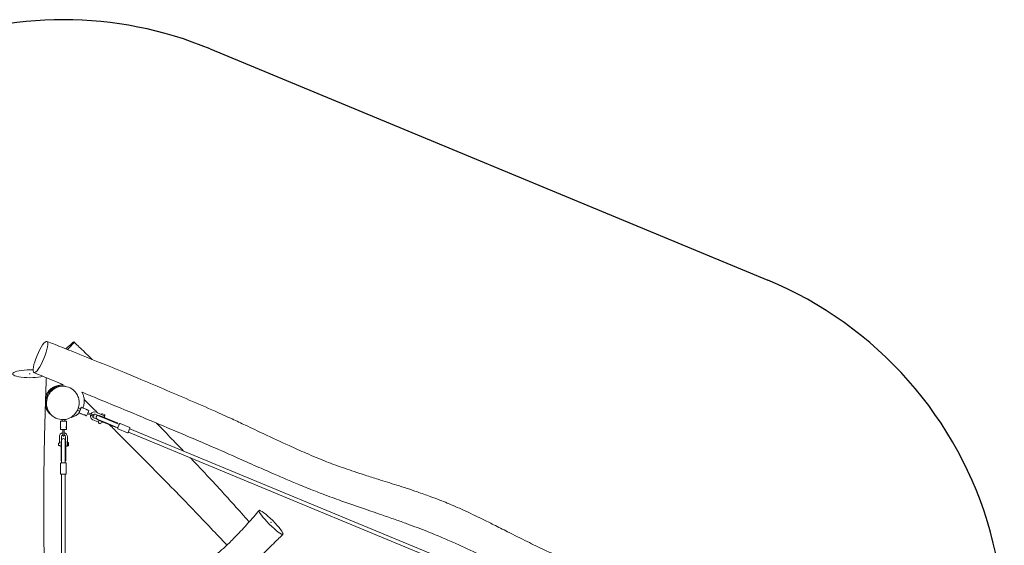
# Model space of a CAD drawing. Units: millimetres. Extents: x -4935 to 4175, y -6110 to 3450.
# Drawn here: x -194 to 4175, y 1120 to 3450 of the extents above; entities that cross this region are included whole.
import ezdxf

# ---------------------------------------------------------------- set-up
doc = ezdxf.new("R2010")
doc.units = ezdxf.units.MM
doc.header["$MEASUREMENT"] = 0

msp = doc.modelspace()

# ---------------------------------------------------------------- linework, layer by layer
msp.add_line((650.6, 3320.6, 300), (3125.4, 2295.5, 300))
at = {"color": 0, "linetype": 'Continuous', "lineweight": 0}
for p, q in [((2.6, 1826.4), (-2.6, 1826.4)), ((71.6, 1713.8), (61.9, 1717.9)), ((76.2, 1724.9), (66.4, 1729)), ((69.3, 1707), (74.4, 1719.2)), ((69.6, 1708.9), (69.4, 1708.5)), ((69.4, 1708.5), (69.9, 1708.3)), ((69.4, 1708.5), (69.4, 1708.5)), ((69.5, 1706.6), (75.4, 1704.1)), ((70.2, 1710.3), (69.6, 1709)), ((69.6, 1708.9), (69.6, 1709)), ((69.6, 1709), (70.1, 1709)), ((70, 1708.7), (69.6, 1708.8)), ((71.1, 1712.7), (70.2, 1710.5)), ((70.2, 1710.3), (70.2, 1710.5)), ((70.6, 1710.1), (70.2, 1710.3)), ((70.3, 1710.6), (70.8, 1710.6)), ((71.1, 1712.7), (71.2, 1712.9)), ((72.4, 1715.7), (71.2, 1712.9)), ((71.6, 1712.4), (71.2, 1712.6)), ((71.3, 1713), (71.9, 1713.2)), ((72.4, 1715.7), (72.5, 1716)), ((72.8, 1715.4), (72.4, 1715.5)), ((73.1, 1717.5), (72.5, 1716)), ((72.6, 1716), (73.2, 1716.3)), ((73.8, 1717.7), (73.2, 1717.5)), ((73.8, 1719), (73.9, 1719.3)), ((74.2, 1718.7), (73.8, 1718.9)), ((73.9, 1719.4), (74.6, 1719.7)), ((74.4, 1719.2), (79.4, 1731.4)), ((75.2, 1722.4), (74.5, 1720.9)), ((75, 1720.6), (74.6, 1720.8)), ((75.2, 1722.4), (75.3, 1722.7)), ((75.6, 1722.1), (75.2, 1722.3)), ((76.4, 1725.5), (75.3, 1722.7)), ((75.3, 1722.8), (75.9, 1723)), ((76.4, 1725.5), (76.6, 1725.8)), ((76.9, 1725.2), (76.5, 1725.4)), ((77.5, 1728), (76.6, 1725.8)), ((76.6, 1725.8), (77.2, 1726)), ((77.5, 1728), (77.6, 1728.2)), ((77.9, 1727.7), (77.5, 1727.9)), ((78.2, 1729.6), (77.6, 1728.2)), ((77.6, 1728.2), (78.1, 1728.3)), ((78.4, 1730.3), (78.2, 1729.7)), ((78.2, 1729.8), (78.7, 1729.7)), ((78.2, 1729.6), (78.2, 1729.7)), ((78.6, 1729.4), (78.2, 1729.6)), ((78.4, 1730.3), (78.5, 1730.2)), ((78.9, 1730.1), (78.5, 1730.2)), ((79.8, 1731.6), (85.8, 1729.1)), ((89.9, 1727.4), (99.8, 1723.3)), ((100.1, 1723.1), (108.8, 1719.5)), ((107.6, 1705.4), (102.6, 1693.3)), ((112.6, 1717.5), (107.6, 1705.4)), ((108.8, 1708.2), (124.7, 1701.6)), ((109.2, 1719.4), (112.4, 1718)), ((167.2, 1700.3), (144.8, 1709.6)), ((-13.5, 1669.2), (-13.5, 1662.7)), ((-13.2, 1669.5), (0, 1669.5)), ((-11.3, 1670), (-11.8, 1670)), ((-11.8, 1670), (-11.8, 1669.5)), ((-11.8, 1670), (-11.8, 1670)), ((-11.4, 1669.5), (-11.4, 1669.9)), ((-11.3, 1670), (-11.2, 1670)), ((-9.8, 1670), (-11.2, 1670)), ((-11.2, 1670), (-11.1, 1669.5)), ((-9.8, 1670), (-9.6, 1670)), ((-9.8, 1669.5), (-9.8, 1669.9)), ((-7.3, 1670), (-9.6, 1670)), ((-9.5, 1670), (-9.3, 1669.5)), ((-7.3, 1670), (-7, 1670)), ((-7.3, 1669.5), (-7.3, 1669.9)), ((-4, 1670), (-7, 1670)), ((-6.9, 1670), (-6.5, 1669.5)), ((-6, 1670), (-6, 1676.9)), ((-4.1, 1669.5), (-4.1, 1669.9)), ((-4, 1670), (-3.7, 1670)), ((-2.1, 1670), (-3.7, 1670)), ((-3.6, 1670), (-3.2, 1669.5)), ((-1.6, 1669.5), (-2, 1670)), ((-0.5, 1669.5), (-0.5, 1669.9)), ((-0.4, 1670), (0, 1670)), ((0, 1670), (0.5, 1669.5)), ((0, 1669.5), (13.2, 1669.5)), ((1.6, 1669.5), (1.6, 1669.9)), ((3.3, 1670), (1.7, 1670)), ((3.2, 1669.5), (3.2, 1669.9)), ((3.3, 1670), (3.6, 1670)), ((6.6, 1670), (3.6, 1670)), ((3.7, 1670), (4.1, 1669.5)), ((6, 1670), (6, 1677.5)), ((6.5, 1669.5), (6.5, 1669.9)), ((6.6, 1670), (6.9, 1670)), ((9.3, 1670), (6.9, 1670)), ((7, 1670), (7.3, 1669.5)), ((9.3, 1670), (9.5, 1670)), ((9.3, 1669.5), (9.3, 1669.9)), ((11.1, 1670), (9.5, 1670)), ((9.6, 1670), (9.8, 1669.5)), ((11.1, 1670), (11.2, 1670)), ((11.1, 1669.5), (11.1, 1669.9)), ((11.2, 1670), (11.4, 1669.5)), ((11.8, 1670), (11.2, 1670)), ((11.8, 1670), (11.8, 1669.9)), ((11.8, 1669.5), (11.8, 1669.9)), ((13.5, 1669.2), (13.5, 1662.7)), ((79.6, 1702.4), (89.3, 1698.4)), ((89.4, 1698.7), (89.3, 1698.4)), ((91.3, 1698.3), (94.4, 1697)), ((94.4, 1697), (97.5, 1695.7)), ((99, 1694.4), (99.1, 1694.7)), ((99, 1694.4), (102.1, 1693.1)), ((106.5, 1702.6), (122.4, 1696.1)), ((122.4, 1696.1), (130.9, 1692.5)), ((133.2, 1698.1), (124.7, 1701.6)), ((130.9, 1676.2), (153.3, 1666.9)), ((134.4, 1684.7), (151.1, 1677.8)), ((157.9, 1694.2), (141.2, 1701.1)), ((149.6, 1679.4), (189, 1663)), ((151.6, 1675.8), (187, 1661.1)), ((152.2, 1678.3), (152, 1678.3)), ((155.5, 1662.4), (156.8, 1665.5)), ((155.5, 1662.4), (164.8, 1658.6)), ((155.8, 1661.8), (155.5, 1662.4)), ((195.2, 1677.8), (155.7, 1694.2)), ((164.1, 1658.3), (155.8, 1661.8)), ((158.3, 1693.1), (158.2, 1693.2)), ((195.1, 1680.6), (159.6, 1695.3)), ((164.8, 1658.6), (166, 1661.7)), ((167.7, 1700.1), (168.1, 1701.1)), ((167.7, 1700.1), (182.8, 1693.9)), ((171.3, 1664.5), (171.2, 1664.4)), ((181.2, 1700), (173.2, 1703.3)), ((179.9, 1695), (179.9, 1695.1)), ((181.6, 1689.5), (181.5, 1689.3)), ((182.8, 1693.9), (183.2, 1694.8)), ((230.9, 1642.9), (187, 1661.1)), ((242, 1641.1), (189, 1663)), ((239, 1662.4), (195.1, 1680.6)), ((248.1, 1655.9), (195.2, 1677.8)), ((239.5, 1661.1), (239.3, 1660.6)), ((-13.5, 1658.2), (-13.5, 1647.7)), ((-13.2, 1647.7), (-13.5, 1647.7)), ((-13.5, 1637.2), (-13.2, 1637.2)), ((-13.5, 1637.2), (-13.5, 1633.9)), ((0, 1633.5), (-13.1, 1633.5)), ((-12.9, 1645.8), (-12.9, 1642.5)), ((-12.9, 1642.5), (-12.9, 1639.2)), ((-3, 1633.5), (-3, 1616.3)), ((13.1, 1633.5), (0, 1633.5)), ((3, 1633.5), (3, 1616.3)), ((13.5, 1658.2), (13.5, 1647.6)), ((13.5, 1647.2), (13.5, 1637.8)), ((13.5, 1637.4), (13.5, 1633.9)), ((164.1, 1658.3), (164.8, 1658.6)), ((232.4, 1644), (232.2, 1643.5)), ((232.3, 1644.9), (232.4, 1644.7)), ((238.8, 1660.1), (238.6, 1660)), ((241, 1638.8), (242, 1641.3)), ((248, 1655.8), (242, 1641.3)), ((242.1, 1636.2), (284.6, 1618.6)), ((248, 1655.8), (249, 1658.2)), ((251.6, 1659.3), (294.1, 1641.7)), ((295.2, 1639.1), (287.2, 1619.7)), ((288.1, 1622), (306.3, 1614.5)), ((288.1, 1622), (306.3, 1614.5)), ((312.5, 1629.2), (294.3, 1636.8)), ((312.5, 1629.2), (294.3, 1636.8)), ((2168.5, 860.4), (312.5, 1629.2)), ((2168.5, 860.4), (312.5, 1629.2)), ((-18.1, 1600.8), (-18.1, 1576.5)), ((-10.6, 1581.6), (-10.6, 1543.2)), ((-8.9, 1600.8), (-8.9, 1582.8)), ((-8, 1581.9), (-8.1, 1582.2)), ((-8, 1584.8), (-8, 1542.1)), ((-3, 1616.3), (-3, 1607)), ((3, 1607), (3, 1616.3)), ((8, 1542.1), (8, 1584.8)), ((8, 1581.9), (8.1, 1582.2)), ((8.9, 1582.8), (8.9, 1600.8)), ((10.6, 1543.2), (10.6, 1581.6)), ((18.1, 1576.5), (18.1, 1600.8)), ((18.1, 1576), (18.1, 1559.6)), ((18.1, 1576), (19.1, 1576)), ((306.3, 1614.5), (2162.4, 845.6)), ((306.3, 1614.5), (2162.4, 845.6)), ((-21.9, 1572.3), (-21.4, 1572.8)), ((-21.9, 1563.3), (-21.9, 1572.3)), ((-21.9, 1563.3), (-21.4, 1562.8)), ((-21.4, 1572.8), (-21.4, 1562.8)), ((-21.4, 1572.8), (-18.1, 1572.8)), ((-21.4, 1562.8), (-18, 1562.8)), ((-13.4, 1559), (-13.6, 1559)), ((-10.6, 1495.7), (-10.6, 1543.2)), ((-8, 1484.8), (-8, 1542.1)), ((8, 1484.8), (8, 1542.1)), ((10.6, 1495.7), (10.6, 1543.2)), ((13.6, 1559), (13.4, 1559)), ((18, 1562.8), (18.1, 1562.8)), ((18.1, 1559.6), (19.1, 1559.6)), ((23.1, 1563.5), (23.1, 1572.1)), ((-9, 1494.7), (-9.6, 1494.7)), ((-8.2, 1495.1), (-8.3, 1495)), ((8.3, 1495), (8.2, 1495.1)), ((9.6, 1494.7), (9, 1494.7)), ((-12.5, 1482.8), (-12.5, 1436.8)), ((-10.5, 1484.8), (-7.8, 1484.8)), ((7.8, 1484.8), (-7.8, 1484.8)), ((7.8, 1484.8), (10.5, 1484.8)), ((12.5, 1482.8), (12.5, 1436.8)), ((10.5, 1434.8), (-10.5, 1434.8)), ((-8, 1434.8), (-8, 1425.4)), ((-8, 1434.8), (-8, 1425.4)), ((-8, 1425.4), (-8, -1425.4)), ((-8, 1425.4), (-8, -1425.4)), ((8, 1425.4), (8, 1434.8)), ((8, 1425.4), (8, 1434.8)), ((8, -1425.4), (8, 1425.4)), ((8, -1425.4), (8, 1425.4))]:
    msp.add_line(p, q, dxfattribs=at)
for centre, start, end in [((0, 1750, 300), 67.5, 112.5), ((2474.9, 724.9, 300), 323.365, 67.5)]:
    msp.add_arc(centre, 1700, start, end)
for centre, radius, start, end in [((-2.6, 1814.4), 12, 90, 117.2395), ((2.6, 1814.4), 12, 54.1891, 90), ((69.6, 1706.9), 0.3, 157.5, 247.5), ((73.8, 1719), 0.1, 157.5, 247.5), ((74, 1719.3), 0.1, 112.5, 157.5), ((79.7, 1731.3), 0.3, 67.5, 157.5), ((100, 1722.9), 0.25, 67.5, 114.7412), ((108.7, 1719.3), 0.25, 20.2588, 67.5), ((112.3, 1717.7), 0.4, 337.5, 67.5), ((137.8, 1692.9), 18.1, 67.5, 147.9594), ((-13.2, 1669.2), 0.3, 90, 180), ((-0.4, 1669.9), 0.1, 90, 180), ((0, 1669.9), 0.1, 45, 90), ((13.2, 1669.2), 0.3, 0, 90), ((102.2, 1693.5), 0.4, 247.5, 337.5), ((137.8, 1692.9), 18.1, 167.0406, 247.5), ((137.8, 1692.9), 8.9, 177.199, 247.5), ((132.1, 1695.3), 3, 247.5, 67.5), ((137.8, 1692.9), 8.9, 67.5, 137.801), ((152.6, 1686.8), 8, 67.5, 247.5), ((151.9, 1677.3), 1, 88.1097, 150.529), ((158.8, 1694), 1, 164.471, 226.8903), ((167.1, 1666.1), 4.5, 257.0941, 337.5), ((171.8, 1699.5), 4, 69.6247, 157.5), ((167.1, 1666.3), 4.5, 337.5, 16.7051), ((173.1, 1703.1), 0.2, 67.5, 69.6247), ((177.4, 1691), 4.5, 298.2949, 337.5), ((177.5, 1691.2), 4.5, 337.5, 57.9059), ((181.1, 1699.8), 0.2, 65.3753, 67.5), ((179.5, 1696.3), 4, 337.5, 65.3753), ((238.4, 1661), 1, 292.3056, 337.5), ((238.6, 1661.5), 1, 337.5, 67.5), ((0, 1600.8), 18.1, 99.5406, 180), ((-13.1, 1633.9), 0.4, 180, 270), ((0, 1600.8), 18.1, 0, 80.4594), ((13.1, 1633.9), 0.4, 270, 360), ((13.3, 1647.2), 0.25, 360, 47.2412), ((13.3, 1637.8), 0.25, 312.7588, 0), ((231.3, 1643.9), 1, 247.5, 337.5), ((231.5, 1644.3), 1, 337.5, 22.6944), ((242.8, 1638), 2, 157.5, 247.5), ((250.9, 1657.4), 2, 67.5, 157.5), ((285.3, 1620.4), 2, 247.5, 337.5), ((293.4, 1639.8), 2, 337.5, 67.5), ((0, 1600.8), 8.9, 109.699, 180), ((-9, 1581.8), 1, 20.6097, 83.029), ((0, 1584.8), 8, 0, 180), ((0, 1607), 3, 180, 0), ((0, 1600.8), 8.9, 0, 70.301), ((9, 1581.8), 1, 96.971, 159.3903), ((19.1, 1572), 4, 2.1247, 90), ((-13.6, 1563.5), 4.5, 189.5941, 270), ((-13.4, 1563.5), 4.5, 270, 309.2051), ((13.4, 1563.5), 4.5, 230.7949, 270), ((13.6, 1563.5), 4.5, 270, 350.4059), ((19.1, 1563.6), 4, 270, 357.8753), ((22.9, 1572.1), 0.2, 0, 2.1247), ((22.9, 1563.5), 0.2, 357.8753, 360), ((-9.6, 1495.7), 1, 180, 270), ((-9, 1495.7), 1, 270, 315.1944), ((9, 1495.7), 1, 224.8056, 270), ((9.6, 1495.7), 1, 270, 360), ((-10.5, 1482.8), 2, 90, 180), ((10.5, 1482.8), 2, 0, 90), ((-10.5, 1436.8), 2, 180, 270), ((10.5, 1436.8), 2, 270, 0)]:
    msp.add_arc(centre, radius, start, end, dxfattribs=at)
for centre, major_axis, ratio, start_param, end_param in [((-102, 1954.6), (-28.7, -69.3), 0.220234, -3.141592653589814, 3.141592653589772), ((-6, 1968.1), (53, 53), 0.056655, 0, 1.18998), ((-6, 1968.1), (53, 53), 0.056655, -1.141169, 0), ((73.2, 1717.4), (-0.0924, 0.0383), 0.951057, -0.785398, 0), ((74.6, 1720.9), (-0.0924, 0.0383), 0.951057, 0, 1.570796), ((-2.1, 1669.9), (0, 0.1), 0.951057, -0.785398, 0), ((1.7, 1669.9), (0, 0.1), 0.951057, 0, 1.570796), ((89.6, 1712.9), (-21.6, 8.9), 0.57735, 1.797252, 2.036498), ((109, 1704.8), (21.6, -8.9), 0.57735, -2.036498, -1.797252), ((0, 1653), (0, 23.4), 0.57735, 1.797252, 2.036498), ((0, 1632), (0, -23.4), 0.57735, -2.036498, -1.797252)]:
    msp.add_ellipse(centre, major_axis=major_axis, ratio=ratio, start_param=start_param, end_param=end_param, dxfattribs=at)
at = {"color": 0, "linetype": 'Continuous', "lineweight": 0, "extrusion": (0, 0, -1)}
for centre, major_axis, ratio, start_param, end_param in [((-150, 1880.2), (-75, 0), 0.230466, -2.466512, 1.778773), ((69.7, 1709), (-0.0924, 0.0383), 0.309017, 0, 0.785398), ((69.7, 1708.9), (-0.0924, 0.0383), 0.309017, -1.570796, 0), ((70.3, 1710.5), (-0.0924, 0.0383), 0.587785, 0, 0.785398), ((70.3, 1710.3), (-0.0924, 0.0383), 0.587785, -1.570796, 0), ((71.2, 1712.6), (-0.0924, 0.0383), 0.809017, -1.570796, 0), ((71.3, 1712.9), (-0.0924, 0.0383), 0.809017, 0, 0.785398), ((72.5, 1715.6), (-0.0924, 0.0383), 0.951057, -1.570796, 0), ((72.6, 1715.9), (-0.0924, 0.0383), 0.951057, 0, 0.785398), ((75.3, 1722.4), (-0.0924, 0.0383), 0.951057, -1.570796, 0), ((75.4, 1722.7), (-0.0924, 0.0383), 0.951057, 0, 0.785398), ((76.5, 1725.5), (-0.0924, 0.0383), 0.809017, -1.570796, 0), ((76.6, 1725.7), (-0.0924, 0.0383), 0.809017, 0, 0.785398), ((77.6, 1727.9), (-0.0924, 0.0383), 0.587785, -1.570796, 0), ((77.6, 1728.1), (-0.0924, 0.0383), 0.587785, 0, 0.785398), ((78.3, 1729.7), (-0.0924, 0.0383), 0.309017, 0, 0.785398), ((78.3, 1729.6), (-0.0924, 0.0383), 0.309017, -1.570796, 0), ((-11.3, 1669.9), (0, 0.1), 0.309017, -1.570796, 0), ((-11.2, 1669.9), (0, 0.1), 0.309017, 0, 0.785398), ((-9.8, 1669.9), (0, 0.1), 0.587785, -1.570796, 0), ((-9.6, 1669.9), (0, 0.1), 0.587785, 0, 0.785398), ((-7.3, 1669.9), (0, 0.1), 0.809017, -1.570796, 0), ((-7, 1669.9), (0, 0.1), 0.809017, 0, 0.785398), ((-4, 1669.9), (0, 0.1), 0.951057, -1.570796, 0), ((-3.7, 1669.9), (0, 0.1), 0.951057, 0, 0.785398), ((3.3, 1669.9), (0, 0.1), 0.951057, -1.570796, 0), ((3.6, 1669.9), (0, 0.1), 0.951057, 0, 0.785398), ((6.6, 1669.9), (0, 0.1), 0.809017, -1.570796, 0), ((6.9, 1669.9), (0, 0.1), 0.809017, 0, 0.785398), ((9.3, 1669.9), (0, 0.1), 0.587785, -1.570796, 0), ((9.5, 1669.9), (0, 0.1), 0.587785, 0, 0.785398), ((11.1, 1669.9), (0, 0.1), 0.309017, -1.570796, 0), ((11.2, 1669.9), (0, 0.1), 0.309017, 0, 0.785398), ((921, 1221.5), (53, -53), 0.142262, -3.141592653589876, 3.141592653589711)]:
    msp.add_ellipse(centre, major_axis=major_axis, ratio=ratio, start_param=start_param, end_param=end_param, dxfattribs=at)
for centre, major_axis, ratio in [((-150, 1880.2), (2, 0), 0.230466), ((921, 1221.5), (-1.41, 1.41), 0.142262)]:
    msp.add_ellipse(centre, major_axis=major_axis, ratio=ratio, dxfattribs=at)
at = {"color": 0, "linetype": 'Continuous', "lineweight": 0}
for points, knots in [([(-73.4, 2023.9), (-70.4, 2022.7), (-67.3, 2021.6), (-55.2, 2016.8), (-46.2, 2013.2), (-9.9, 1998.9), (17.2, 1988.1), (82.8, 1961.9), (121.2, 1946.5), (197.9, 1915.3), (236.2, 1899.6), (279.1, 1881.9), (283.7, 1880), (302.1, 1872.4), (315.8, 1866.6), (367.8, 1845), (406, 1828.9), (482.4, 1796.6), (520.5, 1780.3), (596.8, 1747.4), (634.9, 1731), (698.1, 1702.9), (723.3, 1691.5), (768.3, 1670.6), (788.2, 1661.3), (835.2, 1639.2), (862.4, 1626.3), (926.8, 1596), (964, 1578.5), (1026.6, 1550.1), (1051.9, 1538.8), (1091.8, 1521.6), (1106.4, 1515.4), (1136.5, 1502.9), (1152.1, 1496.6), (1181.6, 1485.1), (1195.5, 1479.8), (1222.2, 1470), (1235, 1465.5), (1262, 1456.1), (1276.2, 1451.2), (1306.5, 1441.2), (1322.5, 1435.9), (1358, 1424.5), (1377.3, 1418.4), (1424.2, 1403.7), (1451.8, 1395.1), (1509.8, 1376.7), (1540.2, 1366.8), (1589.5, 1350), (1608.5, 1343.3), (1641.8, 1331.1), (1656.2, 1325.6), (1681.3, 1315.8), (1692.2, 1311.4), (1714.7, 1302.1), (1726.4, 1297.1), (1750.6, 1286.6), (1762.9, 1281), (1788.6, 1269.3), (1801.9, 1263.1), (1829.8, 1249.9), (1844.4, 1242.9), (1875.6, 1227.6), (1892.3, 1219.3), (1929.5, 1200.7), (1950, 1190.3), (1999.7, 1165.2), (2028.9, 1150.5), (2083.1, 1123.8), (2107.9, 1111.8), (2149.7, 1092.3), (2166.5, 1084.6), (2197.3, 1071), (2211.3, 1065), (2242.2, 1051.8), (2259.1, 1044.6), (2287.4, 1032.7), (2298.9, 1027.9), (2334.5, 1013.2), (2358.8, 1003.3), (2407.4, 983.7), (2431.7, 974), (2463.2, 961.7), (2470.4, 959), (2477.5, 956.2)], [0, 0, 0, 0, 10, 10, 40.000009, 40.000009, 130.00023, 130.00023, 257.403467, 257.403467, 384.802931, 384.802931, 400.069956, 400.069956, 445.871056, 445.871056, 573.280903, 573.280903, 700.700945, 700.700945, 828.142913, 828.142913, 912.978354, 912.978354, 980.203344, 980.203344, 1072.338573, 1072.338573, 1198.422772, 1198.422772, 1283.256882, 1283.256882, 1331.8603, 1331.8603, 1383.582591, 1383.582591, 1429.210007, 1429.210007, 1471.003305, 1471.003305, 1517.067755, 1517.067755, 1569.073917, 1569.073917, 1631.449781, 1631.449781, 1720.086676, 1720.086676, 1818.346583, 1818.346583, 1880.021396, 1880.021396, 1927.259167, 1927.259167, 1963.04297, 1963.04297, 2002.174366, 2002.174366, 2043.84113, 2043.84113, 2088.898113, 2088.898113, 2138.695576, 2138.695576, 2195.822533, 2195.822533, 2266.599502, 2266.599502, 2367.355623, 2367.355623, 2452.538805, 2452.538805, 2509.519549, 2509.519549, 2556.544014, 2556.544014, 2613.035134, 2613.035134, 2651.321698, 2651.321698, 2732.141701, 2732.141701, 2812.967035, 2812.967035, 2836.558308, 2836.558308, 2836.558308, 2836.558308]), ([(47, 2021.2), (49.4, 2018.9), (51.8, 2016.6), (61.4, 2007.3), (68.6, 2000.4), (92.8, 1977.1), (109.9, 1960.6), (126.8, 1944.1)], [0, 0, 0, 0, 10, 10, 40.000011, 40.000011, 111.147781, 111.147781, 111.147781, 111.147781]), ([(-75.7, 1863), (-76, 1855.8), (-76.3, 1848.5), (-77.7, 1812.2), (-78.8, 1783.2), (-80.9, 1718.8), (-81.9, 1683.6), (-83.7, 1613.1), (-84.5, 1577.9), (-85.7, 1507.4), (-86.2, 1472.2), (-87, 1401.7), (-87.2, 1366.4), (-87.3, 1317.4), (-87.4, 1303.7), (-87.4, 1254.8), (-87.2, 1219.5), (-86.7, 1149), (-86.4, 1113.7), (-85, 1054.2), (-84.2, 1029.9), (-82.7, 987.4), (-81.9, 969.1), (-81.1, 950.8)], [17.571729, 17.571729, 17.571729, 17.571729, 40.000016, 40.000016, 130.000429, 130.000429, 239.021693, 239.021693, 348.005826, 348.005826, 456.957911, 456.957911, 565.886934, 565.886934, 608.286799, 608.286799, 717.197358, 717.197358, 826.108633, 826.108633, 901.187431, 901.187431, 957.627786, 957.627786, 957.627786, 957.627786]), ([(-78.8, 1782.3), (-77.9, 1784.5), (-76.9, 1786.7), (-74.7, 1791), (-73.5, 1793.1), (-70.9, 1797.1), (-69.6, 1799), (-66.8, 1802.5), (-65.4, 1804.1), (-62.6, 1807), (-61.2, 1808.3), (-58.5, 1810.7), (-57.2, 1811.8), (-54.6, 1813.8), (-53.4, 1814.7), (-50.9, 1816.3), (-49.8, 1817.1), (-47.5, 1818.4), (-46.2, 1819.1), (-44.3, 1820.1), (-43.4, 1820.6), (-41.9, 1821.3), (-41.2, 1821.6), (-39.7, 1822.2), (-39, 1822.5), (-37.7, 1823.1), (-37, 1823.3), (-35.6, 1823.8), (-34.9, 1824.1), (-33.5, 1824.6), (-32.8, 1824.8), (-31.2, 1825.3), (-30.3, 1825.6), (-28.4, 1826.2), (-27.3, 1826.5), (-24.6, 1827.2), (-22.9, 1827.7), (-17.9, 1828.9), (-14.6, 1829.7), (-8.1, 1831.3), (-5, 1832), (-2, 1832.6), (-1.7, 1832.7), (-1.4, 1832.8)], [491.968099, 491.968099, 491.968099, 491.968099, 503.029892, 503.029892, 514.519126, 514.519126, 525.879618, 525.879618, 537.030342, 537.030342, 547.999241, 547.999241, 558.932738, 558.932738, 570.058044, 570.058044, 581.647559, 581.647559, 594.003669, 594.003669, 605.279823, 605.279823, 617.242765, 617.242765, 631.647315, 631.647315, 649.238702, 649.238702, 671.275449, 671.275449, 699.724833, 699.724833, 738.012878, 738.012878, 793.059657, 793.059657, 882.661845, 882.661845, 1059.711491, 1059.711491, 1248.722697, 1248.722697, 1271.582516, 1271.582516, 1271.582516, 1271.582516]), ([(-58.9, 1703.5), (-59, 1703.7), (-59.2, 1703.9), (-59.7, 1704.6), (-60.2, 1705.2), (-61.9, 1707.4), (-63.2, 1709.2), (-65.7, 1713), (-66.8, 1714.8), (-69, 1718.7), (-70, 1720.5), (-71.7, 1724.3), (-72.5, 1726.2), (-74, 1730), (-74.7, 1732), (-75.8, 1735.9), (-76.3, 1737.9), (-77.2, 1742), (-77.5, 1744.1), (-78, 1748.4), (-78.2, 1750.6), (-78.3, 1755), (-78.3, 1757.3), (-78, 1761.9), (-77.7, 1764.2), (-77, 1768.9), (-76.5, 1771.3), (-75.2, 1776.1), (-74.5, 1778.5), (-72.7, 1783.2), (-71.7, 1785.5), (-69.5, 1789.8), (-68.3, 1791.9), (-65.9, 1795.8), (-64.6, 1797.5), (-62.1, 1800.8), (-60.9, 1802.3), (-58.4, 1805), (-57.2, 1806.2), (-54.9, 1808.5), (-53.7, 1809.5), (-51.5, 1811.4), (-50.4, 1812.3), (-48.2, 1813.9), (-47.2, 1814.6), (-45.1, 1816.1), (-44, 1816.7), (-42, 1818), (-40, 1819.1), (-36.9, 1820.7), (-36, 1821.1), (-34.6, 1821.8), (-33.9, 1822.1), (-32.6, 1822.6), (-31.9, 1822.9), (-30.6, 1823.5), (-29.9, 1823.7), (-28.5, 1824.3), (-27.8, 1824.5), (-26.1, 1825.1), (-25.3, 1825.4), (-23.2, 1826.1), (-22, 1826.4), (-19.1, 1827.4), (-17.3, 1827.9), (-13.3, 1829.1), (-11.1, 1829.7), (-8.1, 1830.6), (-7.1, 1830.9), (-6.1, 1831.2), (-5.9, 1831.3), (-5.9, 1831.3)], [0, 0, 0, 0, 10.000001, 10.000001, 40.000033, 40.000033, 129.109804, 129.109804, 203.941612, 203.941612, 263.162224, 263.162224, 311.935949, 311.935949, 353.608394, 353.608394, 390.236714, 390.236714, 423.217298, 423.217298, 453.589602, 453.589602, 482.189118, 482.189118, 509.729554, 509.729554, 536.830415, 536.830415, 563.959533, 563.959533, 591.250912, 591.250912, 618.377717, 618.377717, 644.929471, 644.929471, 670.977892, 670.977892, 697.06307, 697.06307, 723.89389, 723.89389, 752.211232, 752.211232, 782.796188, 782.796188, 816.529808, 816.529808, 854.54005, 854.54005, 872.36843, 872.36843, 889.511217, 889.511217, 911.221752, 911.221752, 938.736879, 938.736879, 974.874139, 974.874139, 1024.560371, 1024.560371, 1097.759163, 1097.759163, 1215.337046, 1215.337046, 1373.677681, 1373.677681, 1484.064439, 1484.064439, 1538.801618, 1538.801618, 1538.801618, 1538.801618]), ([(-75, 1754.6), (-74.7, 1759.4), (-74, 1764.1), (-71.7, 1773.3), (-70.1, 1777.8), (-64.1, 1790.7), (-58.6, 1798.4), (-43.2, 1813.1), (-32.9, 1819), (-9.4, 1825.8), (3.5, 1826), (25.5, 1820.3), (35.1, 1815.6), (49.6, 1803.5), (55.3, 1797.1), (63.3, 1783.5), (66, 1776.8), (69.2, 1763.7), (69.9, 1757.8), (69.9, 1751.8)], [-60.819467, -60.819467, -60.819467, -60.819467, -58.785276, -58.785276, -56.656772, -56.656772, -52.306068, -52.306068, -46.888346, -46.888346, -40.970927, -40.970927, -36.30137, -36.30137, -32.927529, -32.927529, -30.313651, -30.313651, -28.268516, -28.268516, -28.268516, -28.268516]), ([(2218.9, 909.4), (2192.8, 920.6), (2166.6, 931.8), (2114, 954.6), (2087.7, 966.4), (2042.9, 986.8), (2024.5, 995.4), (1982.7, 1014.9), (1959.4, 1025.8), (1900.9, 1053.5), (1865.6, 1070.1), (1796.5, 1102.3), (1762.5, 1117.9), (1707.6, 1142.1), (1686.8, 1151.1), (1649.2, 1166.9), (1632.4, 1173.8), (1600.7, 1186.4), (1585.7, 1192.2), (1555.3, 1203.8), (1539.9, 1209.5), (1507.3, 1221.5), (1490, 1227.6), (1452.7, 1240.8), (1432.6, 1247.8), (1387, 1263.5), (1361.5, 1272.3), (1301, 1293), (1266.2, 1305.1), (1205.1, 1326.9), (1178.8, 1336.4), (1134.4, 1353.2), (1116.2, 1360.3), (1082.4, 1373.8), (1066.7, 1380.2), (1032, 1394.4), (1013.1, 1402.3), (973.2, 1419.2), (952.3, 1428.2), (907.1, 1447.8), (882.8, 1458.4), (827.5, 1482.8), (796.4, 1496.6), (723.8, 1528.8), (682.3, 1547.1), (610, 1578.3), (579.3, 1591.3), (519.7, 1616.5), (490.8, 1628.7), (410.9, 1662.3), (359.9, 1683.6), (258, 1726.1), (207, 1747.2), (130.9, 1778.6), (106, 1788.8), (81, 1799.1)], [493.289291, 493.289291, 493.289291, 493.289291, 580.940292, 580.940292, 669.817474, 669.817474, 732.421205, 732.421205, 811.697729, 811.697729, 931.693336, 931.693336, 1046.610948, 1046.610948, 1116.49843, 1116.49843, 1172.242988, 1172.242988, 1221.656303, 1221.656303, 1272.273023, 1272.273023, 1328.636988, 1328.636988, 1393.944878, 1393.944878, 1476.90752, 1476.90752, 1590.223248, 1590.223248, 1675.963482, 1675.963482, 1735.775709, 1735.775709, 1787.745906, 1787.745906, 1850.693902, 1850.693902, 1920.443685, 1920.443685, 2001.614931, 2001.614931, 2105.777983, 2105.777983, 2245.033511, 2245.033511, 2347.430206, 2347.430206, 2443.883126, 2443.883126, 2613.659051, 2613.659051, 2783.496486, 2783.496486, 2866.628262, 2866.628262, 2866.628262, 2866.628262]), ([(81.5, 1798.9), (82.4, 1797.4), (83.2, 1795.9), (85.2, 1792), (86.3, 1789.7), (88.2, 1784.9), (89, 1782.4), (90.3, 1777.4), (90.9, 1774.9), (91.8, 1769.8), (92, 1767.2), (92.3, 1763.1), (92.4, 1761.6), (92.4, 1757.4), (92.2, 1754.8), (91.7, 1749.7), (91.3, 1747.1), (90.2, 1742.1), (89.6, 1739.6), (88, 1734.7), (87.1, 1732.2), (85.9, 1729.6), (85.8, 1729.4), (85.7, 1729.1)], [1520.692018, 1520.692018, 1520.692018, 1520.692018, 1525.90771, 1525.90771, 1533.648293, 1533.648293, 1541.390276, 1541.390276, 1549.133005, 1549.133005, 1556.876119, 1556.876119, 1561.549548, 1561.549548, 1569.29727, 1569.29727, 1577.040518, 1577.040518, 1584.783569, 1584.783569, 1592.526213, 1592.526213, 1593.370207, 1593.370207, 1593.370207, 1593.370207]), ([(-75.2, 1773.6), (-75.2, 1773.6), (-75.2, 1773.6), (-75.2, 1773.6), (-75.2, 1773.6), (-75.2, 1773.6), (-75.2, 1773.6), (-75.2, 1773.6), (-75.2, 1773.6), (-75.1, 1773.7), (-75.1, 1773.9), (-74.9, 1774.5), (-74.8, 1774.9), (-74.5, 1776), (-74.3, 1776.7), (-73.7, 1778.3), (-73.4, 1779.1), (-72.7, 1780.8), (-72.4, 1781.6), (-71.8, 1783.1), (-71.5, 1783.7), (-70.9, 1784.8), (-70.7, 1785.2), (-70.3, 1786.1), (-70.2, 1786.4), (-70.1, 1786.5), (-70, 1786.6), (-70, 1786.6), (-70, 1786.6), (-70, 1786.6), (-70, 1786.6), (-70, 1786.6), (-70, 1786.6), (-70, 1786.6), (-70, 1786.5), (-70.1, 1786.4), (-70.2, 1786.3), (-70.4, 1785.8), (-70.6, 1785.4), (-71.1, 1784.4), (-71.4, 1783.7), (-72, 1782.2), (-72.4, 1781.4), (-73.1, 1779.7), (-73.4, 1778.9), (-73.9, 1777.4), (-74.2, 1776.7), (-74.6, 1775.5), (-74.7, 1775.1), (-74.9, 1774.3), (-75, 1774.1), (-75.1, 1773.7), (-75.2, 1773.7), (-75.2, 1773.6), (-75.2, 1773.6), (-75.2, 1773.6)], [-4.411337, -4.411337, -4.411337, -4.411337, -4.394055, -4.394055, -4.363914, -4.363914, -4.329361, -4.329361, -4.27114, -4.27114, -4.084496, -4.084496, -3.852045, -3.852045, -3.579969, -3.579969, -3.302767, -3.302767, -3.040678, -3.040678, -2.795706, -2.795706, -2.571442, -2.571442, -2.292137, -2.292137, -2.223966, -2.223966, -2.187114, -2.187114, -2.159611, -2.159611, -2.125299, -2.125299, -2.068399, -2.068399, -1.892162, -1.892162, -1.657313, -1.657313, -1.386628, -1.386628, -1.109747, -1.109747, -0.846074, -0.846074, -0.599715, -0.599715, -0.374379, -0.374379, -0.18149, -0.18149, -0.048611, -0.048611, 0, 0, 0, 0]), ([(-75, 1745.7), (-75, 1746.4), (-75, 1747.1), (-75.1, 1748.3), (-75.1, 1748.8), (-75.1, 1749.8), (-75.1, 1750.2), (-75.1, 1751.1), (-75.1, 1751.6), (-75, 1752.9), (-75, 1753.8), (-75, 1754.6)], [-0.8928381, -0.8928381, -0.8928381, -0.8928381, -0.6835458, -0.6835458, -0.524204, -0.524204, -0.3945252, -0.3945252, -0.24567, -0.24567, 0, 0, 0, 0]), ([(69.9, 1751.8), (69.9, 1750.8), (69.9, 1749.8), (69.6, 1741.3), (68.2, 1734.1), (62.9, 1718.7), (58.6, 1711.2), (46.9, 1696.3), (38.3, 1689.4), (16.7, 1678.5), (3.6, 1676.1), (-19.9, 1678), (-30.8, 1681.3), (-47.9, 1691.9), (-54.7, 1697.9), (-64.7, 1711.3), (-68.4, 1717.9), (-73.2, 1731.8), (-74.6, 1738.6), (-75, 1745.7)], [-28.268516, -28.268516, -28.268516, -28.268516, -27.933986, -27.933986, -25.388845, -25.388845, -22.178129, -22.178129, -17.85699, -17.85699, -12.50765, -12.50765, -7.962705, -7.962705, -4.638761, -4.638761, -2.142171, -2.142171, -0.012203, -0.012203, -0.012203, -0.012203]), ([(151.8, 1706.7), (146, 1712.4), (140.3, 1718.1), (120.4, 1737.9), (106.3, 1751.9), (92.1, 1766)], [2604.370581, 2604.370581, 2604.370581, 2604.370581, 2628.660441, 2628.660441, 2688.595166, 2688.595166, 2688.595166, 2688.595166]), ([(-52.7, 1696.5), (-52.8, 1696.5), (-52.9, 1696.6), (-53.3, 1697), (-53.6, 1697.2), (-54.7, 1698.2), (-55.6, 1698.9), (-57.5, 1700.7), (-58.5, 1701.6), (-60.6, 1703.7), (-61.7, 1704.8), (-63.9, 1707.1), (-65, 1708.3), (-67, 1710.8), (-68, 1712), (-70, 1714.7), (-70.9, 1716), (-72.7, 1718.8), (-73.6, 1720.2), (-75.2, 1723.2), (-76, 1724.7), (-77.5, 1727.9), (-78.2, 1729.5), (-79.3, 1732.6), (-79.8, 1734), (-80.3, 1735.6)], [0, 0, 0, 0, 10.000003, 10.000003, 40.000096, 40.000096, 109.415687, 109.415687, 175.826678, 175.826678, 232.175941, 232.175941, 276.34386, 276.34386, 310.505123, 310.505123, 337.541034, 337.541034, 359.633812, 359.633812, 378.255292, 378.255292, 394.404891, 394.404891, 406.331714, 406.331714, 406.331714, 406.331714]), ([(69.9, 1706.5), (69.3, 1705.9), (68.8, 1705.4), (66.3, 1703.1), (64.3, 1701.5), (60.2, 1698.4), (58.1, 1697), (53.7, 1694.4), (51.5, 1693.2), (46.9, 1691), (44.6, 1690.1), (40.1, 1688.5), (37.9, 1687.8), (34.5, 1687), (33.4, 1686.7), (32.4, 1686.5)], [1621.182624, 1621.182624, 1621.182624, 1621.182624, 1623.47994, 1623.47994, 1631.203096, 1631.203096, 1638.904339, 1638.904339, 1646.554687, 1646.554687, 1654.080942, 1654.080942, 1661.307361, 1661.307361, 1664.832597, 1664.832597, 1664.832597, 1664.832597]), ([(75.4, 1704.1), (75.4, 1704.1), (75.5, 1704.1), (75.7, 1704.1), (75.9, 1704), (76.3, 1703.9), (76.5, 1703.8), (77, 1703.7), (77.3, 1703.6), (77.9, 1703.3), (78.1, 1703.2), (78.6, 1703), (78.9, 1702.9), (79.2, 1702.7), (79.4, 1702.6), (79.6, 1702.4), (79.6, 1702.4), (79.6, 1702.4)], [0.3397001, 0.3397001, 0.3397001, 0.3397001, 0.424624, 0.424624, 0.5095479, 0.5095479, 0.5944741, 0.5944741, 0.6794003, 0.6794003, 0.7643264, 0.7643264, 0.8492526, 0.8492526, 0.9341765, 0.9341765, 1.0191004, 1.0191004, 1.0191004, 1.0191004]), ([(89.9, 1727.4), (89.9, 1727.4), (89.9, 1727.4), (89.7, 1727.4), (89.5, 1727.5), (89.1, 1727.6), (88.9, 1727.7), (88.3, 1727.8), (88, 1727.9), (87.5, 1728.2), (87.2, 1728.3), (86.7, 1728.5), (86.5, 1728.6), (86.2, 1728.8), (86, 1728.9), (85.8, 1729.1), (85.8, 1729.1), (85.8, 1729.1)], [0.3397001, 0.3397001, 0.3397001, 0.3397001, 0.424624, 0.424624, 0.5095479, 0.5095479, 0.5944741, 0.5944741, 0.6794003, 0.6794003, 0.7643264, 0.7643264, 0.8492526, 0.8492526, 0.9341765, 0.9341765, 1.0191004, 1.0191004, 1.0191004, 1.0191004]), ([(109.2, 1719.4), (109.2, 1719.4), (109.1, 1719.4), (108.5, 1719.4), (108.1, 1719.4), (107.2, 1719.6), (106.6, 1719.7), (105.4, 1720), (104.7, 1720.2), (103.5, 1720.7), (102.9, 1721), (101.8, 1721.6), (101.3, 1722), (100.6, 1722.5), (100.3, 1722.8), (99.9, 1723.2), (99.8, 1723.3), (99.8, 1723.3)], [0.776872, 0.776872, 0.776872, 0.776872, 0.971013, 0.971013, 1.165155, 1.165155, 1.35945, 1.35945, 1.553744, 1.553744, 1.748039, 1.748039, 1.942334, 1.942334, 2.136475, 2.136475, 2.330617, 2.330617, 2.330617, 2.330617]), ([(-13.5, 1662.7), (-13.5, 1662.7), (-13.5, 1662.7), (-13.5, 1662.5), (-13.4, 1662.3), (-13.4, 1661.9), (-13.4, 1661.6), (-13.3, 1661.1), (-13.3, 1660.8), (-13.3, 1660.2), (-13.3, 1659.9), (-13.4, 1659.4), (-13.4, 1659.1), (-13.4, 1658.7), (-13.5, 1658.5), (-13.5, 1658.3), (-13.5, 1658.2), (-13.5, 1658.2)], [0.3397001, 0.3397001, 0.3397001, 0.3397001, 0.424624, 0.424624, 0.5095479, 0.5095479, 0.5944741, 0.5944741, 0.6794003, 0.6794003, 0.7643264, 0.7643264, 0.8492526, 0.8492526, 0.9341765, 0.9341765, 1.0191004, 1.0191004, 1.0191004, 1.0191004]), ([(13.5, 1658.2), (13.5, 1658.2), (13.5, 1658.3), (13.5, 1658.5), (13.4, 1658.7), (13.4, 1659.1), (13.4, 1659.4), (13.3, 1659.9), (13.3, 1660.2), (13.3, 1660.8), (13.3, 1661.1), (13.4, 1661.6), (13.4, 1661.9), (13.4, 1662.3), (13.5, 1662.5), (13.5, 1662.7), (13.5, 1662.7), (13.5, 1662.7)], [0.3397001, 0.3397001, 0.3397001, 0.3397001, 0.424624, 0.424624, 0.5095479, 0.5095479, 0.5944741, 0.5944741, 0.6794003, 0.6794003, 0.7643264, 0.7643264, 0.8492526, 0.8492526, 0.9341765, 0.9341765, 1.0191004, 1.0191004, 1.0191004, 1.0191004]), ([(156.9, 1665.4), (156.8, 1665.5), (156.7, 1665.5), (156.4, 1665.6), (156.2, 1665.7), (155.7, 1665.9), (155.5, 1666), (155.2, 1666.1), (155.2, 1666.1), (155, 1666.2), (154.9, 1666.3), (154.7, 1666.3), (154.6, 1666.4), (154.3, 1666.5), (154.2, 1666.5), (154, 1666.6), (153.9, 1666.7), (153.6, 1666.8), (153.6, 1666.8), (153.5, 1666.8), (153.4, 1666.9), (153.4, 1666.9), (153.3, 1666.9), (153.3, 1666.9)], [2.4359917, 2.4359917, 2.4359917, 2.4359917, 2.4731125, 2.4731125, 2.5463516, 2.5463516, 2.6195906, 2.6195906, 2.642661, 2.642661, 2.6762721, 2.6762721, 2.7098831, 2.7098831, 2.7471595, 2.7471595, 2.7899252, 2.7899252, 2.8143393, 2.8143393, 2.8239804, 2.8239804, 2.8336214, 2.8336214, 2.8336214, 2.8336214]), ([(154.8, 1668.3), (154.8, 1668.4), (154.8, 1668.4), (154.8, 1668.4), (154.8, 1668.4), (154.8, 1668.4), (154.9, 1668.4), (154.9, 1668.4), (154.9, 1668.4), (154.9, 1668.4), (154.9, 1668.4), (154.9, 1668.4), (154.9, 1668.4), (154.9, 1668.4), (154.9, 1668.4), (155, 1668.3), (155, 1668.3), (155, 1668.2), (155.1, 1668.1), (155.2, 1668), (155.2, 1667.9), (155.3, 1667.8), (155.3, 1667.8), (155.4, 1667.7), (155.5, 1667.6), (155.6, 1667.5), (155.7, 1667.5), (155.9, 1667.4), (156, 1667.3), (156.1, 1667.2), (156.1, 1667.2), (156.1, 1667.2)], [-0.2250331, -0.2250331, -0.2250331, -0.2250331, -0.2241008, -0.2241008, -0.2225852, -0.2225852, -0.217343, -0.217343, -0.214196, -0.214196, -0.2114447, -0.2114447, -0.2081725, -0.2081725, -0.2029267, -0.2029267, -0.1921044, -0.1921044, -0.1618232, -0.1618232, -0.1391116, -0.1391116, -0.119176, -0.119176, -0.0920445, -0.0920445, -0.0506628, -0.0506628, 0, 0, 0.0006284, 0.0006284, 0.0006284, 0.0006284]), ([(157.5, 1673.4), (157.4, 1673.3), (157.4, 1673.3), (157.2, 1673.3), (157.1, 1673.3), (157, 1673.2), (157, 1673.2), (157, 1673.2), (156.9, 1673.2), (156.9, 1673.2), (156.9, 1673.2), (156.9, 1673.2), (156.9, 1673.2), (156.9, 1673.3), (156.9, 1673.3), (156.9, 1673.3), (156.9, 1673.3), (156.9, 1673.3), (156.9, 1673.3), (156.9, 1673.3), (156.9, 1673.3), (156.9, 1673.3)], [-0.0539614, -0.0539614, -0.0539614, -0.0539614, -0.04257305, -0.04257305, -0.02217804, -0.02217804, -0.0148889, -0.0148889, -0.01135574, -0.01135574, -0.00915186, -0.00915186, -0.00729885, -0.00729885, -0.00517937, -0.00517937, -0.00164869, -0.00164869, -0.00062793, -0.00062793, 0, 0, 0, 0]), ([(167.2, 1700.3), (167.2, 1700.3), (167.2, 1700.3), (167.3, 1700.3), (167.3, 1700.3), (167.4, 1700.2), (167.5, 1700.2), (167.6, 1700.2), (167.6, 1700.1), (167.7, 1700.1)], [-0.00092261, -0.00092261, -0.00092261, -0.00092261, 0.00785397, 0.00785397, 0.01663055, 0.01663055, 0.0430887, 0.0430887, 0.05421351, 0.05421351, 0.05421351, 0.05421351]), ([(411.6, 1662), (434.9, 1638.4), (458.2, 1614.7), (498.8, 1573.2), (516, 1555.5), (533.3, 1537.8)], [512.684212, 512.684212, 512.684212, 512.684212, 612.514791, 612.514791, 686.82238, 686.82238, 686.82238, 686.82238]), ([(13.5, 1637.4), (13.5, 1637.4), (13.4, 1637.5), (13.3, 1638.1), (13.1, 1638.4), (12.9, 1639.3), (12.7, 1639.9), (12.6, 1641.2), (12.5, 1641.9), (12.5, 1643.1), (12.6, 1643.8), (12.7, 1645.1), (12.9, 1645.7), (13.1, 1646.6), (13.3, 1646.9), (13.4, 1647.5), (13.5, 1647.6), (13.5, 1647.6)], [0.776872, 0.776872, 0.776872, 0.776872, 0.971013, 0.971013, 1.165155, 1.165155, 1.35945, 1.35945, 1.553744, 1.553744, 1.748039, 1.748039, 1.942334, 1.942334, 2.136475, 2.136475, 2.330617, 2.330617, 2.330617, 2.330617]), ([(725.5, 1120.7), (708, 1139), (690.5, 1157.4), (647.6, 1202.5), (622.3, 1229.2), (568, 1286.1), (539.1, 1316.3), (490.9, 1365.5), (471.9, 1384.8), (421.8, 1435.6), (390.6, 1467.2), (322.1, 1536.3), (284.7, 1573.9), (233.1, 1625.5), (219.1, 1639.6), (205, 1653.7)], [1783.191321, 1783.191321, 1783.191321, 1783.191321, 1859.334416, 1859.334416, 1969.94867, 1969.94867, 2095.435739, 2095.435739, 2176.743905, 2176.743905, 2309.956612, 2309.956612, 2469.292192, 2469.292192, 2529.089477, 2529.089477, 2529.089477, 2529.089477]), ([(232.3, 1645.1), (232.3, 1645.1), (232.3, 1645.1), (232.3, 1645), (232.3, 1645), (232.3, 1644.9)], [2.55652517, 2.55652517, 2.55652517, 2.55652517, 2.56383521, 2.56383521, 2.62631967, 2.62631967, 2.62631967, 2.62631967]), ([(238.6, 1660), (238.5, 1660), (238.5, 1660), (238.4, 1659.9), (238.4, 1659.9), (238.4, 1659.9)], [0.20414102, 0.20414102, 0.20414102, 0.20414102, 0.26662549, 0.26662549, 0.27393552, 0.27393552, 0.27393552, 0.27393552]), ([(-18.1, 1572.7), (-18.1, 1572.8), (-18.1, 1572.9), (-18.1, 1573.3), (-18.1, 1573.5), (-18.1, 1573.9), (-18.1, 1574.2), (-18.1, 1574.5), (-18.1, 1574.6), (-18.1, 1574.8), (-18.1, 1574.9), (-18.1, 1575.1), (-18.1, 1575.2), (-18.1, 1575.4), (-18.1, 1575.6), (-18.1, 1575.8), (-18.1, 1576), (-18.1, 1576.2), (-18.1, 1576.3), (-18.1, 1576.4), (-18.1, 1576.4), (-18.1, 1576.5), (-18.1, 1576.5), (-18.1, 1576.5)], [2.4359917, 2.4359917, 2.4359917, 2.4359917, 2.4731125, 2.4731125, 2.5463516, 2.5463516, 2.6195906, 2.6195906, 2.642661, 2.642661, 2.6762721, 2.6762721, 2.7098831, 2.7098831, 2.7471595, 2.7471595, 2.7899252, 2.7899252, 2.8143393, 2.8143393, 2.8239804, 2.8239804, 2.8336214, 2.8336214, 2.8336214, 2.8336214]), ([(-16.2, 1575.7), (-16.2, 1575.7), (-16.2, 1575.7), (-16.2, 1575.7), (-16.2, 1575.7), (-16.2, 1575.7), (-16.2, 1575.7), (-16.1, 1575.7), (-16.1, 1575.7), (-16.1, 1575.7), (-16.1, 1575.7), (-16.1, 1575.6), (-16.1, 1575.6), (-16.1, 1575.6), (-16.1, 1575.6), (-16.2, 1575.6), (-16.2, 1575.6), (-16.2, 1575.5), (-16.3, 1575.4), (-16.4, 1575.3), (-16.4, 1575.2), (-16.5, 1575.1), (-16.5, 1575), (-16.6, 1574.9), (-16.6, 1574.8), (-16.6, 1574.7), (-16.7, 1574.6), (-16.7, 1574.4), (-16.7, 1574.3), (-16.8, 1574.1), (-16.8, 1574.1), (-16.8, 1574.1)], [-0.2250331, -0.2250331, -0.2250331, -0.2250331, -0.2241008, -0.2241008, -0.2225852, -0.2225852, -0.217343, -0.217343, -0.214196, -0.214196, -0.2114447, -0.2114447, -0.2081725, -0.2081725, -0.2029267, -0.2029267, -0.1921044, -0.1921044, -0.1618232, -0.1618232, -0.1391116, -0.1391116, -0.119176, -0.119176, -0.0920445, -0.0920445, -0.0506628, -0.0506628, 0, 0, 0.0006284, 0.0006284, 0.0006284, 0.0006284]), ([(-10.6, 1575.2), (-10.6, 1575.2), (-10.6, 1575.3), (-10.7, 1575.4), (-10.8, 1575.5), (-10.8, 1575.6), (-10.8, 1575.6), (-10.9, 1575.6), (-10.9, 1575.6), (-10.9, 1575.6), (-10.9, 1575.6), (-10.9, 1575.7), (-10.9, 1575.7), (-10.9, 1575.7), (-10.9, 1575.7), (-10.8, 1575.7), (-10.8, 1575.7), (-10.8, 1575.7), (-10.8, 1575.7), (-10.8, 1575.7), (-10.8, 1575.7), (-10.8, 1575.7)], [-0.0539614, -0.0539614, -0.0539614, -0.0539614, -0.04257305, -0.04257305, -0.02217804, -0.02217804, -0.0148889, -0.0148889, -0.01135574, -0.01135574, -0.00915186, -0.00915186, -0.00729885, -0.00729885, -0.00517937, -0.00517937, -0.00164869, -0.00164869, -0.00062793, -0.00062793, 0, 0, 0, 0]), ([(18.1, 1576.5), (18.1, 1576.5), (18.1, 1576.5), (18.1, 1576.4), (18.1, 1576.4), (18.1, 1576.3), (18.1, 1576.2), (18.1, 1576.1), (18.1, 1576), (18.1, 1576)], [-0.00092261, -0.00092261, -0.00092261, -0.00092261, 0.00785397, 0.00785397, 0.01663055, 0.01663055, 0.0430887, 0.0430887, 0.05421351, 0.05421351, 0.05421351, 0.05421351]), ([(-8, 1495.3), (-8, 1495.3), (-8, 1495.3), (-8.1, 1495.2), (-8.1, 1495.2), (-8.2, 1495.1)], [2.71209115, 2.71209115, 2.71209115, 2.71209115, 2.71940119, 2.71940119, 2.78188565, 2.78188565, 2.78188565, 2.78188565]), ([(8.2, 1495.1), (8.1, 1495.2), (8.1, 1495.2), (8, 1495.3), (8, 1495.3), (8, 1495.3)], [0.359707, 0.359707, 0.359707, 0.359707, 0.42219147, 0.42219147, 0.4295015, 0.4295015, 0.4295015, 0.4295015]), ([(561.3, 1508.8), (562.4, 1507.7), (563.5, 1506.5), (592.3, 1476.7), (620, 1448.1), (663.4, 1401.7), (679.4, 1384.2), (710.4, 1350.2), (725.4, 1333.6), (762.6, 1292.3), (784.8, 1267.6), (812.9, 1236.7), (818.7, 1230.3), (824.6, 1223.9)], [727.143083, 727.143083, 727.143083, 727.143083, 732.030077, 732.030077, 851.552172, 851.552172, 922.792303, 922.792303, 989.874038, 989.874038, 1089.565642, 1089.565642, 1115.477613, 1115.477613, 1115.477613, 1115.477613]), ([(94.3, 510.6), (113.3, 529.3), (132.4, 547.9), (173.2, 587.3), (194.8, 608.1), (238.3, 649.4), (260.2, 669.9), (304, 710.8), (326.1, 731.2), (360.2, 761.1), (371.8, 771.2), (397, 793.4), (410.6, 805.5), (432.1, 825.6), (440.2, 833.4), (454.8, 848), (461.3, 854.8), (472.7, 867.2), (477.7, 872.9), (488.1, 884.8), (493.4, 891.2), (505.3, 905.4), (511.8, 913.3), (527.6, 932.6), (536.8, 944), (554.7, 965), (563.3, 974.8), (576.6, 989.1), (581.2, 993.8), (590.8, 1003.4), (595.9, 1008.3), (606.4, 1018.1), (611.8, 1023), (623.4, 1033.3), (629.7, 1038.7), (643.8, 1050.6), (651.6, 1057), (670.9, 1073.1), (682.4, 1082.6), (704.5, 1101.5), (715, 1110.8), (731.7, 1126.5), (738, 1132.7), (745.5, 1140.3), (746.8, 1141.5), (751.9, 1146.7), (755.8, 1150.5), (768.5, 1163.5), (777.4, 1172.7), (795, 1191.3), (803.6, 1200.7), (820.9, 1219.7), (829.4, 1229.3), (846.3, 1248.7), (854.6, 1258.5), (864.5, 1270.4), (866.2, 1272.4), (867.9, 1274.4)], [501.411348, 501.411348, 501.411348, 501.411348, 582.285043, 582.285043, 673.276652, 673.276652, 764.250319, 764.250319, 855.222628, 855.222628, 902.029187, 902.029187, 957.292618, 957.292618, 991.463627, 991.463627, 1020.048505, 1020.048505, 1042.869637, 1042.869637, 1068.053833, 1068.053833, 1099.122615, 1099.122615, 1143.510818, 1143.510818, 1182.777195, 1182.777195, 1202.54849, 1202.54849, 1223.999969, 1223.999969, 1245.979707, 1245.979707, 1271.106173, 1271.106173, 1301.804029, 1301.804029, 1347.323755, 1347.323755, 1389.995833, 1389.995833, 1416.823993, 1416.823993, 1422.301542, 1422.301542, 1438.734333, 1438.734333, 1477.44183, 1477.44183, 1516.176954, 1516.176954, 1554.972556, 1554.972556, 1593.853437, 1593.853437, 1601.763822, 1601.763822, 1601.763822, 1601.763822]), ([(974, 1168.4), (971.7, 1166.1), (969.3, 1163.8), (959.9, 1154.5), (952.8, 1147.5), (927.2, 1122.3), (908.7, 1104.1), (871.7, 1067.8), (853.2, 1049.6), (816.1, 1013.4), (797.5, 995.4), (764.9, 964), (750.9, 950.5), (719.6, 919.9), (702.2, 902.8), (672.5, 872.8), (660.1, 860), (635.7, 834.6), (623.7, 822), (591.3, 788), (570.9, 766.6), (535.5, 730.4), (520.7, 715.5), (489.2, 683.8), (472.5, 667), (429.4, 623.8), (403.1, 597.4), (373.8, 568), (370.8, 565), (367.9, 562)], [0, 0, 0, 0, 10.000002, 10.000002, 40.000059, 40.000059, 118.436836, 118.436836, 196.871798, 196.871798, 275.317291, 275.317291, 334.307046, 334.307046, 408.300215, 408.300215, 462.385124, 462.385124, 515.04282, 515.04282, 604.743381, 604.743381, 668.441418, 668.441418, 740.469974, 740.469974, 853.733181, 853.733181, 866.455013, 866.455013, 866.455013, 866.455013])]:
    msp.add_open_spline(points, degree=3, knots=knots, dxfattribs=at)
for points in [[(-1, 1832.6), (-44.2, 1850.3), (-87.5, 1867.8), (-130.7, 1885.3)], [(-75, 1754.6), (-75.2, 1751.6), (-75.2, 1748.6), (-75, 1745.7)], [(-52.7, 1696.5), (-51.7, 1695.6), (-50.7, 1694.8), (-49.7, 1694)]]:
    msp.add_open_spline(points, degree=3, dxfattribs=at)

doc.saveas('drawing.dxf')
